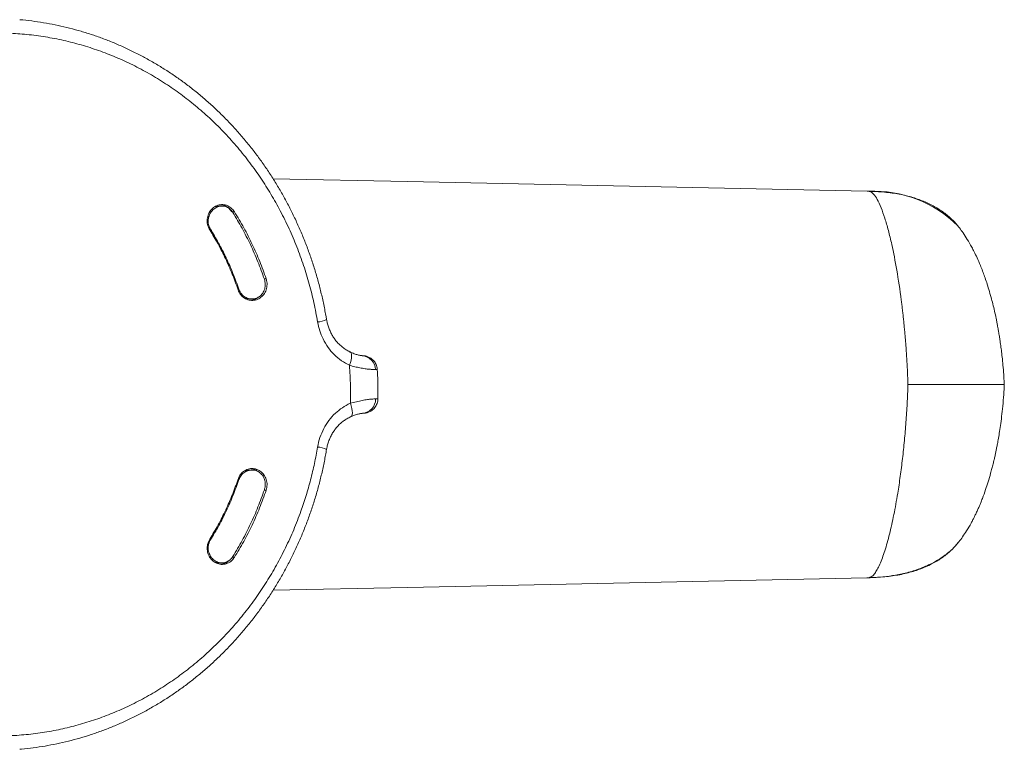
# Model space of a CAD drawing. Units: millimetres. Extents: x -231 to 542, y -376 to 565.
# Drawn here: x 154 to 222, y -352 to -302 of the extents above; entities that cross this region are included whole.
import ezdxf

# ---------------------------------------------------------------- set-up
doc = ezdxf.new("R2010")
doc.units = ezdxf.units.MM

msp = doc.modelspace()

# ---------------------------------------------------------------- linework, layer by layer
at = {"color": 8, "linetype": 'Continuous', "lineweight": 18}
for p, q in [((212.249, -313.958), (212.142, -313.957)), ((168.798, -315.352), (168.949, -315.352)), ((167.301, -316.527), (167.228, -316.527)), ((170.98, -319.935), (171.113, -319.935)), ((169.25, -320.653), (169.186, -320.653)), ((169.25, -333.65), (169.186, -333.65)), ((170.98, -334.368), (171.113, -334.368)), ((167.301, -337.776), (167.236, -337.776)), ((168.789, -338.95), (168.949, -338.95)), ((212.142, -340.344), (212.25, -340.345))]:
    msp.add_line(p, q, dxfattribs=at)
at = {"color": 7, "linetype": 'Continuous', "lineweight": 18}
for p, q in [((212.931, -313.993), (212.352, -313.981)), ((168.09, -314.967), (167.917, -314.967)), ((169.969, -321.311), (170.149, -321.311)), ((170.149, -332.992), (169.969, -332.992)), ((167.917, -339.335), (168.09, -339.335)), ((212.136, -340.346), (212.26, -340.345)), ((212.353, -340.321), (212.939, -340.309))]:
    msp.add_line(p, q, dxfattribs=at)
at = {"color": 7, "linetype": 'Continuous', "lineweight": 18, "flags": 128}
for points in [[(212.142, -313.955), (180.758, -313.297), (171.587, -313.105)], [(171.586, -341.197), (180.758, -341.005), (212.142, -340.348)]]:
    msp.add_lwpolyline(points, dxfattribs=at)
at = {"color": 8, "linetype": 'Continuous', "lineweight": 18, "flags": 128}
for points in [[(176.8, -325.839), (176.865, -325.658), (176.913, -325.485), (176.942, -325.325), (176.951, -325.185), (176.939, -325.071), (176.907, -324.988), (176.856, -324.937), (176.848, -324.933)], [(176.862, -328.435), (176.924, -328.617), (176.969, -328.792), (176.995, -328.953), (177.001, -329.094), (176.988, -329.209), (176.954, -329.293), (176.902, -329.344), (176.893, -329.349)]]:
    msp.add_lwpolyline(points, dxfattribs=at)
at = {"color": 8, "linetype": 'Continuous', "lineweight": 18}
for centre, radius, start, end in [((212.618, -322.04), 8.091, 45.00446, 92.61126), ((174.574, -321.476), 1.405, 272.11861, 298.13595), ((177.603, -326.155), 0.974, 1.38493, 86.18672), ((177.617, -328.152), 0.971, 273.6701, 0.99573), ((174.574, -332.828), 1.407, 61.88092, 87.86748)]:
    msp.add_arc(centre, radius, start, end, dxfattribs=at)
at = {"color": 7, "linetype": 'Continuous', "lineweight": 18}
for centre, radius, start, end in [((167.914, -315.838), 0.87, 90.07252, 114.72421), ((169.966, -320.44), 0.871, 243.87447, 269.92957), ((169.966, -333.862), 0.87, 90.06897, 115.76855), ((167.914, -338.465), 0.87, 245.03261, 269.92619)]:
    msp.add_arc(centre, radius, start, end, dxfattribs=at)
for points, knots in [([(175.233, -322.715), (175.219, -322.625), (175.159, -322.246), (175.026, -321.586), (174.834, -320.74), (174.613, -319.906), (174.366, -319.08), (174.092, -318.262), (173.791, -317.454), (173.463, -316.656), (173.11, -315.871), (172.731, -315.098), (172.328, -314.341), (171.9, -313.601), (171.45, -312.877), (170.976, -312.17), (170.479, -311.482), (169.961, -310.813), (169.42, -310.163), (168.859, -309.533), (168.277, -308.925), (167.675, -308.338), (167.055, -307.775), (166.419, -307.236), (165.767, -306.723), (165.1, -306.235), (164.416, -305.772), (163.716, -305.333), (163.002, -304.92), (162.273, -304.535), (161.533, -304.176), (160.781, -303.845), (160.02, -303.543), (159.253, -303.272), (158.479, -303.029), (157.697, -302.815), (156.907, -302.63), (156.111, -302.474), (155.308, -302.35), (154.701, -302.273), (154.361, -302.247), (154.291, -302.241)], [0, 0, 0, 0, 0.008449, 0.035258, 0.061946, 0.088392, 0.114905, 0.141552, 0.16818, 0.194831, 0.22154, 0.24827, 0.274939, 0.301589, 0.328225, 0.354853, 0.381479, 0.408109, 0.43475, 0.461406, 0.488084, 0.514791, 0.541459, 0.56804, 0.594557, 0.621054, 0.647575, 0.674162, 0.700881, 0.727418, 0.75409, 0.780806, 0.807448, 0.833905, 0.860293, 0.886827, 0.913331, 0.93985, 0.966419, 0.993117, 1, 1, 1, 1]), ([(174.626, -322.88), (174.546, -322.445), (174.387, -321.575), (174.064, -320.29), (173.676, -319.013), (173.217, -317.751), (172.687, -316.506), (172.097, -315.308), (171.453, -314.158), (170.757, -313.059), (169.998, -311.994), (169.177, -310.966), (168.295, -309.981), (167.371, -309.06), (166.41, -308.206), (165.416, -307.417), (164.373, -306.682), (163.283, -306.006), (162.148, -305.391), (160.994, -304.852), (159.824, -304.389), (158.644, -304), (157.435, -303.679), (156.198, -303.429), (154.939, -303.254), (153.684, -303.158), (152.439, -303.138), (151.206, -303.193), (149.966, -303.321), (148.722, -303.527), (147.48, -303.812), (146.267, -304.169), (145.085, -304.595), (143.939, -305.087), (142.808, -305.651), (141.698, -306.289), (140.613, -307.001), (139.578, -307.771), (138.594, -308.595), (137.662, -309.468), (136.769, -310.404), (135.917, -311.403), (135.112, -312.462), (134.371, -313.559), (133.696, -314.687), (133.085, -315.844), (132.529, -317.046), (132.032, -318.292), (131.597, -319.579), (131.234, -320.878), (130.943, -322.185), (130.722, -323.494), (130.566, -324.827), (130.479, -326.181), (130.464, -327.55), (130.521, -328.906), (130.647, -330.242), (130.84, -331.557), (131.102, -332.871), (131.436, -334.179), (131.842, -335.476), (132.311, -336.735), (132.841, -337.951), (133.426, -339.123), (134.076, -340.269), (134.793, -341.384), (135.574, -342.463), (136.403, -343.484), (137.276, -344.442), (138.188, -345.339), (139.154, -346.188), (140.172, -346.985), (141.241, -347.724), (142.336, -348.391), (143.454, -348.984), (144.59, -349.505), (145.761, -349.961), (146.967, -350.349), (148.202, -350.666), (149.441, -350.904), (150.677, -351.064), (151.909, -351.15), (153.155, -351.162), (154.411, -351.098), (155.674, -350.956), (156.915, -350.738), (158.132, -350.448), (159.32, -350.089), (160.499, -349.656), (161.665, -349.147), (162.813, -348.562), (163.918, -347.914), (164.977, -347.205), (165.988, -346.443), (166.968, -345.613), (167.912, -344.717), (168.815, -343.754), (169.659, -342.748), (170.44, -341.702), (171.16, -340.621), (171.831, -339.489), (172.446, -338.306), (173.003, -337.075), (173.467, -335.884), (173.848, -334.743), (174.157, -333.654), (174.423, -332.547), (174.558, -331.797), (174.626, -331.423)], [0, 0, 0, 0, 0.009351, 0.018708, 0.028059, 0.037681, 0.047311, 0.056933, 0.066284, 0.075641, 0.084992, 0.094615, 0.104245, 0.113867, 0.123218, 0.132576, 0.141927, 0.15155, 0.16118, 0.170803, 0.180154, 0.189512, 0.198863, 0.208486, 0.218116, 0.227739, 0.23709, 0.246449, 0.2558, 0.265423, 0.275053, 0.284676, 0.294027, 0.303386, 0.312737, 0.32236, 0.331991, 0.341613, 0.350965, 0.360323, 0.369675, 0.379298, 0.388928, 0.398551, 0.407903, 0.417261, 0.426613, 0.436236, 0.445867, 0.45549, 0.464841, 0.4742, 0.483551, 0.493175, 0.502806, 0.512429, 0.52178, 0.531139, 0.54049, 0.550113, 0.559744, 0.569368, 0.578719, 0.588077, 0.597429, 0.607052, 0.616683, 0.626306, 0.635657, 0.645016, 0.654367, 0.66399, 0.673621, 0.683244, 0.692595, 0.701953, 0.711304, 0.720927, 0.730558, 0.740181, 0.749532, 0.75889, 0.768242, 0.777864, 0.787495, 0.797118, 0.806469, 0.815827, 0.825178, 0.834801, 0.844431, 0.854054, 0.863405, 0.872763, 0.882114, 0.891736, 0.901367, 0.910989, 0.92034, 0.929697, 0.939048, 0.94867, 0.9583, 0.967923, 0.975906, 0.983889, 0.991944, 1, 1, 1, 1]), ([(214.937, -327.151), (214.933, -327.024), (214.924, -326.77), (214.908, -326.39), (214.89, -326.012), (214.869, -325.635), (214.847, -325.262), (214.822, -324.891), (214.796, -324.523), (214.767, -324.158), (214.737, -323.797), (214.705, -323.44), (214.672, -323.087), (214.636, -322.738), (214.6, -322.394), (214.561, -322.055), (214.521, -321.721), (214.404, -320.782), (214.184, -319.329), (213.878, -317.761), (213.601, -316.614), (213.355, -315.767), (213.101, -315.049), (212.844, -314.491), (212.575, -314.107), (212.387, -313.983), (212.277, -313.96), (212.258, -313.958), (212.249, -313.958)], [0, 0, 0, 0, 0.019207, 0.038356, 0.057445, 0.076472, 0.095433, 0.114327, 0.133152, 0.151904, 0.170582, 0.189183, 0.207705, 0.226145, 0.244502, 0.262774, 0.280958, 0.299052, 0.417967, 0.531913, 0.603929, 0.675015, 0.749738, 0.82637, 0.901523, 0.982938, 0.99147, 1, 1, 1, 1]), ([(218.281, -316.25), (218.269, -316.235), (218.182, -316.125), (217.999, -315.935), (217.734, -315.684), (217.447, -315.452), (217.142, -315.237), (216.818, -315.037), (216.472, -314.852), (216.097, -314.678), (215.692, -314.518), (215.259, -314.375), (214.809, -314.254), (214.337, -314.153), (213.843, -314.074), (213.325, -314.015), (212.795, -313.973), (212.439, -313.962), (212.262, -313.956)], [0, 0, 0, 0, 0.008051, 0.058967, 0.111498, 0.163884, 0.217729, 0.273303, 0.330903, 0.391252, 0.458125, 0.526709, 0.597598, 0.671333, 0.748546, 0.829744, 0.915518, 1, 1, 1, 1]), ([(168.949, -315.352), (168.875, -315.257), (168.729, -315.065), (168.412, -314.898), (168.068, -314.847), (167.726, -314.923), (167.427, -315.117), (167.205, -315.406), (167.083, -315.76), (167.078, -316.135), (167.161, -316.413), (167.241, -316.55), (167.26, -316.583)], [0, 0, 0, 0, 0.107372, 0.214744, 0.322116, 0.42949, 0.536861, 0.644234, 0.751607, 0.85898, 0.966352, 1, 1, 1, 1]), ([(167.301, -316.527), (167.252, -316.428), (167.155, -316.231), (167.141, -315.89), (167.226, -315.56), (167.408, -315.274), (167.66, -315.066), (167.953, -314.96), (168.257, -314.965), (168.543, -315.083), (168.733, -315.253), (168.816, -315.376), (168.838, -315.408)], [0, 0, 0, 0, 0.106287, 0.212533, 0.319814, 0.427685, 0.534427, 0.640223, 0.746664, 0.854324, 0.961989, 1, 1, 1, 1]), ([(167.993, -314.885), (168.034, -314.884), (168.19, -314.883), (168.445, -315.008), (168.653, -315.19), (168.741, -315.321), (168.762, -315.352)], [0, 0, 0, 0, 0.135164, 0.509005, 0.882847, 1, 1, 1, 1]), ([(168.838, -315.408), (169.052, -315.764), (169.48, -316.475), (170.047, -317.6), (170.562, -318.761), (170.849, -319.566), (170.992, -319.969)], [0, 0, 0, 0, 0.247672, 0.496256, 0.747651, 1, 1, 1, 1]), ([(171.113, -319.935), (170.972, -319.536), (170.688, -318.74), (170.176, -317.578), (169.605, -316.442), (169.167, -315.715), (168.949, -315.352)], [0, 0, 0, 0, 0.248128, 0.496256, 0.748128, 1, 1, 1, 1]), ([(167.26, -316.583), (167.452, -316.903), (167.838, -317.544), (168.349, -318.556), (168.811, -319.601), (169.069, -320.325), (169.198, -320.687)], [0, 0, 0, 0, 0.248128, 0.496256, 0.748128, 1, 1, 1, 1]), ([(167.301, -316.527), (167.494, -316.848), (167.882, -317.492), (168.395, -318.509), (168.861, -319.56), (169.12, -320.288), (169.25, -320.653)], [0, 0, 0, 0, 0.247671, 0.496256, 0.74765, 1, 1, 1, 1]), ([(221.513, -327.151), (221.505, -326.978), (221.486, -326.588), (221.441, -326.006), (221.387, -325.433), (221.33, -324.939), (221.273, -324.497), (221.219, -324.12), (221.173, -323.823), (221.14, -323.628), (221.116, -323.483), (221.09, -323.333), (221.055, -323.143), (221.01, -322.909), (220.942, -322.567), (220.849, -322.14), (220.734, -321.659), (220.605, -321.167), (220.466, -320.682), (220.317, -320.205), (220.174, -319.786), (220.03, -319.394), (219.86, -318.964), (219.668, -318.52), (219.472, -318.11), (219.252, -317.686), (219.003, -317.253), (218.724, -316.827), (218.504, -316.519), (218.375, -316.365), (218.337, -316.32)], [0, 0, 0, 0, 0.041189, 0.09293, 0.138579, 0.178294, 0.212035, 0.245861, 0.270492, 0.285223, 0.294352, 0.306395, 0.322142, 0.341624, 0.364897, 0.408137, 0.450536, 0.489895, 0.53842, 0.581616, 0.621427, 0.656977, 0.695142, 0.748024, 0.791585, 0.826286, 0.885679, 0.938352, 0.98174, 1, 1, 1, 1]), ([(169.198, -320.687), (169.248, -320.799), (169.348, -321.023), (169.617, -321.268), (169.939, -321.408), (170.288, -321.423), (170.622, -321.313), (170.903, -321.09), (171.1, -320.779), (171.189, -320.416), (171.171, -320.125), (171.124, -319.971), (171.113, -319.935)], [0, 0, 0, 0, 0.107372, 0.214744, 0.322117, 0.42949, 0.536863, 0.644234, 0.751607, 0.85898, 0.966352, 1, 1, 1, 1]), ([(170.992, -319.969), (171.019, -320.077), (171.072, -320.295), (171.028, -320.633), (170.892, -320.933), (170.667, -321.165), (170.378, -321.301), (170.059, -321.325), (169.745, -321.238), (169.473, -321.046), (169.317, -320.83), (169.264, -320.689), (169.25, -320.653)], [0, 0, 0, 0, 0.1064108, 0.2127894, 0.3200127, 0.4278818, 0.5348777, 0.6407504, 0.7469546, 0.8544898, 0.9622509, 1, 1, 1, 1]), ([(170.564, -321.193), (170.549, -321.208), (170.452, -321.307), (170.268, -321.385), (170.103, -321.39), (170.053, -321.392)], [0, 0, 0, 0, 0.109533, 0.727284, 1, 1, 1, 1]), ([(176.8, -325.839), (176.615, -325.741), (176.241, -325.542), (175.75, -325.122), (175.323, -324.622), (174.996, -324.071), (174.754, -323.484), (174.669, -323.083), (174.626, -322.88)], [0, 0, 0, 0, 0.169125, 0.343158, 0.5123, 0.686347, 0.841305, 1, 1, 1, 1]), ([(176.851, -324.928), (176.838, -324.923), (176.74, -324.882), (176.566, -324.778), (176.333, -324.617), (176.117, -324.43), (175.921, -324.223), (175.748, -323.997), (175.597, -323.754), (175.469, -323.494), (175.363, -323.219), (175.285, -322.957), (175.255, -322.786), (175.243, -322.713)], [0, 0, 0, 0, 0.015372, 0.119509, 0.223439, 0.326448, 0.427982, 0.527683, 0.626114, 0.724887, 0.824996, 0.925995, 1, 1, 1, 1]), ([(177.668, -325.183), (177.663, -325.182), (177.652, -325.182), (177.604, -325.177), (177.53, -325.165), (177.431, -325.144), (177.316, -325.114), (177.194, -325.074), (177.058, -325.022), (176.941, -324.974), (176.868, -324.939), (176.849, -324.929)], [0, 0, 0, 0, 0.0977178, 0.2253429, 0.3607527, 0.4948416, 0.6230819, 0.7287131, 0.8396612, 0.9581684, 1, 1, 1, 1]), ([(178.7, -326.132), (178.7, -326.122), (178.701, -326.056), (178.674, -325.938), (178.623, -325.786), (178.55, -325.651), (178.463, -325.535), (178.367, -325.438), (178.265, -325.36), (178.162, -325.299), (178.064, -325.256), (177.977, -325.227), (177.905, -325.209), (177.847, -325.199), (177.799, -325.193), (177.753, -325.188), (177.715, -325.186), (177.686, -325.184), (177.675, -325.184)], [0, 0, 0, 0, 0.016469, 0.110554, 0.199479, 0.28391, 0.364123, 0.440154, 0.511816, 0.578635, 0.639593, 0.692758, 0.737395, 0.77795, 0.821694, 0.874702, 0.950276, 1, 1, 1, 1]), ([(176.862, -328.435), (176.869, -328.033), (176.885, -327.167), (176.83, -326.302), (176.8, -325.839)], [0, 0, 0, 0, 0.464132, 1, 1, 1, 1]), ([(178.577, -326.132), (178.525, -326.131), (178.419, -326.131), (178.174, -326.113), (177.872, -326.077), (177.534, -326.019), (177.173, -325.941), (176.925, -325.873), (176.8, -325.839)], [0, 0, 0, 0, 0.172362, 0.349378, 0.519584, 0.694385, 0.845693, 1, 1, 1, 1]), ([(178.741, -328.128), (178.744, -328.012), (178.753, -327.606), (178.742, -326.94), (178.714, -326.391), (178.701, -326.132)], [0, 0, 0, 0, 0.173764, 0.610189, 1, 1, 1, 1]), ([(214.937, -327.151), (215.245, -327.151), (215.857, -327.151), (216.766, -327.152), (217.646, -327.152), (218.393, -327.152), (219.002, -327.151), (219.481, -327.151), (219.915, -327.151), (220.299, -327.151), (220.63, -327.151), (220.885, -327.151), (221.078, -327.151), (221.227, -327.151), (221.348, -327.151), (221.428, -327.151), (221.478, -327.151), (221.504, -327.151), (221.516, -327.151), (221.514, -327.151), (221.513, -327.151)], [0, 0, 0, 0, 0.103626, 0.205815, 0.305717, 0.40191, 0.463295, 0.522111, 0.578244, 0.631816, 0.683219, 0.733113, 0.770324, 0.809436, 0.85084, 0.89488, 0.925847, 0.958158, 0.991846, 1, 1, 1, 1]), ([(218.338, -337.983), (218.362, -337.954), (218.479, -337.817), (218.681, -337.537), (218.961, -337.119), (219.193, -336.722), (219.37, -336.39), (219.484, -336.165), (219.596, -335.932), (219.709, -335.687), (219.812, -335.449), (219.913, -335.204), (220.057, -334.84), (220.229, -334.363), (220.417, -333.784), (220.558, -333.302), (220.669, -332.891), (220.748, -332.583), (220.817, -332.293), (220.878, -332.026), (220.931, -331.783), (220.982, -331.538), (221.037, -331.255), (221.103, -330.899), (221.177, -330.459), (221.257, -329.931), (221.338, -329.312), (221.414, -328.601), (221.477, -327.87), (221.501, -327.377), (221.512, -327.151)], [0, 0, 0, 0, 0.011523, 0.055317, 0.104458, 0.165235, 0.191555, 0.213228, 0.238088, 0.265488, 0.289224, 0.310133, 0.339062, 0.3978, 0.446837, 0.500561, 0.528987, 0.556414, 0.581514, 0.604324, 0.624835, 0.643442, 0.666498, 0.696198, 0.732566, 0.775712, 0.825764, 0.882686, 0.94622, 1, 1, 1, 1]), ([(174.626, -331.423), (174.672, -331.206), (174.766, -330.767), (175.033, -330.156), (175.387, -329.593), (175.818, -329.115), (176.311, -328.714), (176.677, -328.529), (176.862, -328.435)], [0, 0, 0, 0, 0.166141, 0.337098, 0.503224, 0.674167, 0.834906, 1, 1, 1, 1]), ([(176.862, -328.435), (177.004, -328.397), (177.291, -328.319), (177.685, -328.237), (178.038, -328.179), (178.295, -328.151), (178.476, -328.138), (178.55, -328.136), (178.588, -328.135)], [0, 0, 0, 0, 0.183831, 0.372717, 0.561127, 0.755276, 0.876912, 1, 1, 1, 1]), ([(177.681, -329.12), (177.711, -329.119), (177.757, -329.117), (177.816, -329.112), (177.869, -329.106), (177.932, -329.096), (178.01, -329.078), (178.105, -329.047), (178.213, -328.999), (178.326, -328.929), (178.437, -328.838), (178.539, -328.725), (178.626, -328.593), (178.692, -328.444), (178.735, -328.288), (178.741, -328.181), (178.744, -328.129)], [0, 0, 0, 0, 0.126698, 0.1905955, 0.241388, 0.2838594, 0.3276839, 0.3814354, 0.4450798, 0.5137705, 0.5883655, 0.6676379, 0.7498485, 0.8337745, 0.9186545, 1, 1, 1, 1]), ([(175.241, -331.588), (175.242, -331.58), (175.256, -331.472), (175.308, -331.27), (175.397, -330.985), (175.512, -330.714), (175.649, -330.459), (175.806, -330.224), (175.983, -330.009), (176.181, -329.814), (176.397, -329.636), (176.632, -329.485), (176.799, -329.391), (176.89, -329.355), (176.895, -329.353)], [0, 0, 0, 0, 0.00813, 0.106869, 0.205957, 0.304672, 0.402392, 0.498738, 0.594279, 0.691793, 0.791363, 0.892399, 0.994314, 1, 1, 1, 1]), ([(176.892, -329.351), (176.925, -329.336), (177.016, -329.295), (177.147, -329.246), (177.285, -329.2), (177.404, -329.167), (177.508, -329.144), (177.59, -329.13), (177.645, -329.123), (177.676, -329.121), (177.679, -329.121), (177.679, -329.121)], [0, 0, 0, 0, 0.077452, 0.211826, 0.328577, 0.453767, 0.587535, 0.708511, 0.841071, 0.96805, 1, 1, 1, 1]), ([(154.291, -352.062), (154.332, -352.059), (154.64, -352.036), (155.215, -351.964), (156.016, -351.844), (156.816, -351.691), (157.61, -351.509), (158.395, -351.298), (159.17, -351.059), (159.936, -350.79), (160.696, -350.493), (161.446, -350.167), (162.185, -349.813), (162.914, -349.431), (163.629, -349.021), (164.331, -348.585), (165.018, -348.124), (165.691, -347.636), (166.346, -347.125), (166.982, -346.591), (167.601, -346.034), (168.203, -345.452), (168.786, -344.847), (169.35, -344.22), (169.894, -343.572), (170.417, -342.903), (170.917, -342.216), (171.394, -341.512), (171.847, -340.792), (172.276, -340.055), (172.681, -339.303), (173.062, -338.537), (173.417, -337.755), (173.747, -336.961), (174.052, -336.152), (174.331, -335.332), (174.583, -334.502), (174.808, -333.665), (175.003, -332.822), (175.145, -332.129), (175.212, -331.715), (175.232, -331.587)], [0, 0, 0, 0, 0.004031, 0.030396, 0.056938, 0.08361, 0.110299, 0.136864, 0.163189, 0.189671, 0.216206, 0.242734, 0.269293, 0.295926, 0.322587, 0.349088, 0.375724, 0.402405, 0.429016, 0.455458, 0.481938, 0.508579, 0.5352, 0.561843, 0.588546, 0.615273, 0.641948, 0.668571, 0.695161, 0.721732, 0.748298, 0.774872, 0.801466, 0.828092, 0.854765, 0.881499, 0.908301, 0.93488, 0.961441, 0.988056, 1, 1, 1, 1]), ([(171.113, -334.368), (171.142, -334.247), (171.199, -334.007), (171.139, -333.632), (170.975, -333.302), (170.717, -333.048), (170.396, -332.901), (170.048, -332.877), (169.712, -332.978), (169.427, -333.194), (169.267, -333.429), (169.211, -333.58), (169.198, -333.615)], [0, 0, 0, 0, 0.107372, 0.214745, 0.322116, 0.429489, 0.536862, 0.644233, 0.751608, 0.858981, 0.966353, 1, 1, 1, 1]), ([(169.25, -333.65), (169.296, -333.549), (169.387, -333.347), (169.639, -333.125), (169.941, -332.996), (170.266, -332.98), (170.57, -333.077), (170.819, -333.275), (170.989, -333.553), (171.065, -333.881), (171.047, -334.151), (171.004, -334.296), (170.992, -334.334)], [0, 0, 0, 0, 0.1062867, 0.2125329, 0.3198142, 0.4276847, 0.5344255, 0.6402227, 0.7466639, 0.8543235, 0.9619891, 1, 1, 1, 1]), ([(170.1, -332.901), (170.215, -332.923), (170.368, -332.952), (170.486, -333.055), (170.515, -333.08)], [0, 0, 0, 0, 0.753421, 1, 1, 1, 1]), ([(169.198, -333.615), (169.071, -333.972), (168.818, -334.685), (168.358, -335.726), (167.847, -336.744), (167.455, -337.395), (167.26, -337.72)], [0, 0, 0, 0, 0.248128, 0.496256, 0.748128, 1, 1, 1, 1]), ([(169.25, -333.65), (169.123, -334.008), (168.868, -334.725), (168.406, -335.77), (167.892, -336.794), (167.498, -337.448), (167.301, -337.776)], [0, 0, 0, 0, 0.247672, 0.496256, 0.747651, 1, 1, 1, 1]), ([(170.992, -334.334), (170.851, -334.729), (170.569, -335.522), (170.059, -336.677), (169.491, -337.809), (169.056, -338.532), (168.838, -338.894)], [0, 0, 0, 0, 0.247671, 0.496256, 0.747651, 1, 1, 1, 1]), ([(168.949, -338.95), (169.164, -338.593), (169.595, -337.877), (170.165, -336.747), (170.682, -335.58), (170.969, -334.772), (171.113, -334.368)], [0, 0, 0, 0, 0.248128, 0.496256, 0.748128, 1, 1, 1, 1]), ([(167.26, -337.72), (167.205, -337.829), (167.095, -338.048), (167.07, -338.427), (167.155, -338.791), (167.348, -339.104), (167.627, -339.331), (167.959, -339.445), (168.308, -339.434), (168.633, -339.299), (168.84, -339.113), (168.928, -338.982), (168.949, -338.95)], [0, 0, 0, 0, 0.1073725, 0.2147445, 0.3221166, 0.4294885, 0.5368616, 0.6442338, 0.751607, 0.8589797, 0.9663531, 1, 1, 1, 1]), ([(168.838, -338.894), (168.772, -338.981), (168.641, -339.154), (168.366, -339.305), (168.065, -339.354), (167.762, -339.287), (167.491, -339.113), (167.283, -338.854), (167.16, -338.537), (167.139, -338.197), (167.207, -337.938), (167.281, -337.809), (167.301, -337.776)], [0, 0, 0, 0, 0.106411, 0.212788, 0.320012, 0.427881, 0.534877, 0.64075, 0.746953, 0.854489, 0.96225, 1, 1, 1, 1]), ([(218.172, -338.176), (218.202, -338.145), (218.264, -338.079), (218.319, -338.008), (218.347, -337.97)], [0, 0, 0, 0, 0.476549, 1, 1, 1, 1]), ([(212.264, -340.345), (212.378, -340.342), (212.695, -340.335), (213.19, -340.3), (213.739, -340.243), (214.245, -340.166), (214.724, -340.069), (215.178, -339.952), (215.612, -339.814), (216.04, -339.65), (216.44, -339.467), (216.812, -339.269), (217.141, -339.067), (217.447, -338.851), (217.731, -338.619), (217.948, -338.422), (218.063, -338.295), (218.096, -338.258)], [0, 0, 0, 0, 0.056709, 0.157819, 0.244516, 0.326984, 0.40483, 0.479089, 0.550491, 0.619627, 0.694172, 0.75517, 0.813669, 0.870006, 0.924606, 0.977834, 1, 1, 1, 1]), ([(168.566, -339.171), (168.553, -339.187), (168.462, -339.294), (168.247, -339.397), (168.046, -339.415), (167.958, -339.423)], [0, 0, 0, 0, 0.089227, 0.603096, 1, 1, 1, 1]), ([(212.249, -340.345), (212.268, -340.344), (212.302, -340.342), (212.337, -340.321), (212.353, -340.311)], [0, 0, 0, 0, 0.550539, 1, 1, 1, 1])]:
    msp.add_open_spline(points, degree=3, knots=knots, dxfattribs=at)
at = {"color": 8, "linetype": 'Continuous', "lineweight": 18}
for points, knots in [([(178.694, -326.132), (178.693, -326.132), (178.693, -326.13), (178.62, -326.131), (178.577, -326.132)], [0, 0, 0, 0, 0.409665, 1, 1, 1, 1]), ([(212.353, -340.311), (212.397, -340.293), (212.5, -340.249), (212.663, -340.07), (212.841, -339.8), (213.015, -339.444), (213.187, -339.013), (213.357, -338.517), (213.521, -337.969), (213.678, -337.374), (213.829, -336.732), (213.972, -336.047), (214.109, -335.33), (214.258, -334.464), (214.415, -333.433), (214.567, -332.226), (214.697, -330.988), (214.803, -329.726), (214.887, -328.445), (214.92, -327.582), (214.937, -327.151)], [0, 0, 0, 0, 0.040466, 0.094216, 0.147049, 0.199663, 0.251926, 0.303059, 0.35278, 0.401615, 0.450119, 0.498404, 0.546056, 0.59274, 0.662167, 0.730946, 0.798671, 0.865666, 0.932847, 1, 1, 1, 1]), ([(178.588, -328.135), (178.642, -328.134), (178.732, -328.132), (178.736, -328.129), (178.737, -328.128)], [0, 0, 0, 0, 0.6003072, 1, 1, 1, 1]), ([(212.249, -340.345), (212.249, -340.345), (212.525, -340.335), (213.039, -340.312), (213.886, -340.215), (214.747, -340.047), (215.472, -339.833), (216.037, -339.615), (216.48, -339.416), (216.96, -339.159), (217.421, -338.858), (217.813, -338.541), (218.108, -338.262), (218.269, -338.063), (218.336, -337.981)], [0, 0, 0, 0, 0.0000085, 0.1349391, 0.2698476, 0.4085953, 0.5472386, 0.6107728, 0.6746046, 0.7558997, 0.8385028, 0.8982279, 0.9579681, 1, 1, 1, 1])]:
    msp.add_open_spline(points, degree=3, knots=knots, dxfattribs=at)

doc.saveas('drawing.dxf')
